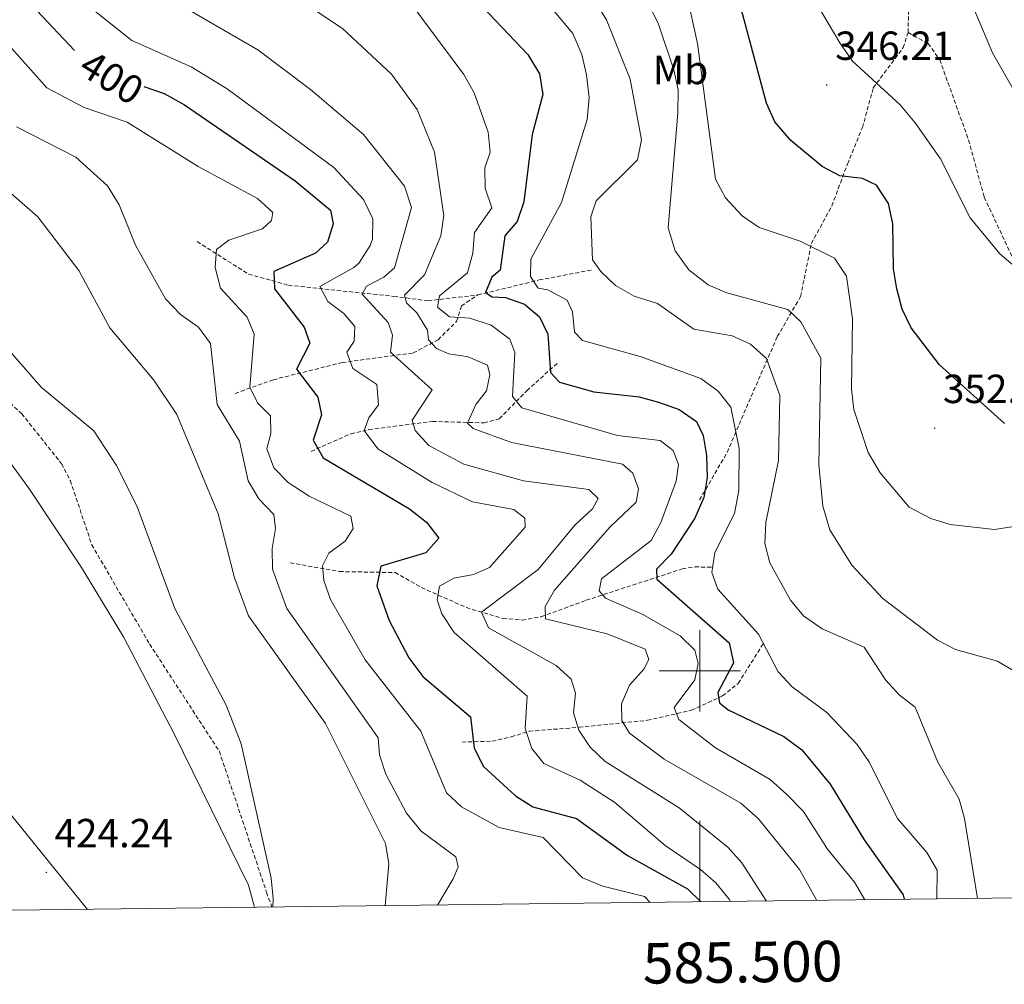
# Model space of a CAD drawing. Units: metres. Extents: x 583143 to 587634, y 4691521 to 4694545.
# Drawn here: x 585332 to 585575, y 4691923 to 4692160 of the extents above; entities that cross this region are included whole.
import ezdxf
from ezdxf.enums import TextEntityAlignment as Align

# ---------------------------------------------------------------- set-up
doc = ezdxf.new("R2010")
doc.units = ezdxf.units.M
doc.header["$MEASUREMENT"] = 0
doc.linetypes.add('TRAZOSX2', pattern=[1.5, 1, -0.5])
for name, color, linetype, lineweight in [('Carátula', 7, 'Continuous', 5), ('Level 11', 142, 'TRAZOSX2', 13), ('Level 21', 19, 'Continuous', 0), ('Level 36', 19, 'Continuous', 40), ('Level 37', 92, 'Continuous', 0), ('Level 4', 36, 'Continuous', 30), ('Level 41', 19, 'Continuous', 0), ('Level 5', 36, 'Continuous', 0), ('Level 61', 19, 'Continuous', 0), ('Level 63', 7, 'Continuous', 0), ('Level 7', 1, 'Continuous', 0)]:
    doc.layers.add(name, color=color, linetype=linetype, lineweight=lineweight)
doc.styles.add('Arial', font='ARIAL.TTF', dxfattribs={"height": 0.2})

# ---------------------------------------------------------------- blocks, each defined once
blk = doc.blocks.new('5PATER')
at = {"layer": 'Carátula', "linetype": 'Continuous', "lineweight": 5}
h = blk.add_hatch(color=250, dxfattribs=at)
edge = h.paths.add_edge_path()
edge.add_ellipse((0, 0), major_axis=(-1.33, -1.34), ratio=0.999422, start_angle=0, end_angle=360)

msp = doc.modelspace()

# ---------------------------------------------------------------- linework, layer by layer
at = {"layer": 'Level 11', "color": 142, "linetype": 'TRAZOSX2', "lineweight": 13}
for points in [[(585376.15, 4692105.79, 406.1), (585388.82, 4692097.8, 401.68), (585398.67, 4692095.04, 398.48), (585424.64, 4692092.3, 385.91), (585433.04, 4692091.22, 380.45), (585445.33, 4692092.66, 375.14)], [(585445.33, 4692092.66, 375.14), (585460.41, 4692096.35, 369.13), (585473.54, 4692098.85, 366.06)], [(585385.53, 4692068.39, 406.43), (585394.95, 4692071.76, 402.82), (585411.85, 4692075.98, 396.56), (585429.38, 4692078.37, 387.56), (585435.5, 4692081.61, 384.11), (585440.04, 4692086.1, 380.17), (585441.27, 4692089.94, 377.18), (585445.33, 4692092.66, 375.14)], [(585404.22, 4692054.1, 400.35), (585414.02, 4692058.43, 396.58), (585418.45, 4692059.46, 394.58), (585434.1, 4692061.48, 388.21), (585446.83, 4692061.12, 383.57), (585450.58, 4692062.11, 381.81), (585457.4, 4692069.06, 376.62), (585464.9, 4692075.87, 373.77)], [(585399.09, 4692026.63, 408.07), (585411.23, 4692024.48, 404.3), (585424.92, 4692024.23, 398.88), (585431.44, 4692020.54, 396.25), (585442.48, 4692015.59, 391.17), (585451.48, 4692012.91, 387.73), (585456.23, 4692012.53, 386.04), (585460.94, 4692013.35, 384.38), (585472.01, 4692017.41, 380.99), (585495.65, 4692025.13, 370.95), (585498.82, 4692025.63, 369.83), (585503.25, 4692025.53, 369.01)], [(585441.44, 4691982.45, 399.7), (585448.85, 4691982.65, 398.55), (585453.53, 4691983.75, 397.21), (585457.96, 4691985.11, 395.21), (585470.27, 4691986.11, 388.87), (585487.07, 4691987.82, 382.37), (585497.9, 4691990.28, 377.75), (585505.59, 4691993.82, 374.26), (585509.44, 4691996.92, 373), (585515.58, 4692006.69, 369.83)]]:
    msp.add_polyline3d(points, dxfattribs=at)
at = {"layer": 'Level 21', "color": 19, "linetype": 'TRAZOSX2', "lineweight": 0}
for points in [[(585214.55, 4692235.01, 416.76), (585229.11, 4692222.99, 416.93), (585250, 4692200.01, 416.6), (585276.05, 4692176.01, 416.11), (585279.22, 4692172.17, 416.03), (585285.17, 4692161.9, 416.08), (585295.84, 4692142.09, 416.6), (585302.2, 4692127.89, 417.42), (585306.62, 4692114.14, 419.06), (585311.4, 4692092.81, 420.87), (585315.71, 4692082.52, 421.19), (585321.23, 4692074.18, 421.34), (585332.95, 4692063.38, 421.52), (585342.78, 4692051.04, 421.84), (585344.93, 4692046.87, 422.01), (585350.21, 4692031.09, 422.67), (585364.43, 4692006.64, 421.89), (585381.63, 4691980.18, 421.03), (585393.26, 4691945.42, 419.85), (585394.6, 4691941.79, 419.65)], [(585551.28, 4692157.31, 342.13), (585551.4, 4692163.29, 341.63)], [(585499.92, 4692042.15, 374.44), (585506.72, 4692053.86, 371.73), (585511.44, 4692064.9, 369.3), (585519.07, 4692082.38, 362.68), (585524.79, 4692092.26, 359.43), (585527.46, 4692105.33, 355.57), (585532.49, 4692114.61, 353.22), (585536.35, 4692124.91, 349.43), (585540.02, 4692133.91, 347.08), (585542.71, 4692143.69, 345.11), (585550.06, 4692153.6, 342.81), (585551.28, 4692157.31, 342.13)], [(585551.28, 4692157.31, 342.13), (585556.23, 4692154.59, 342.25), (585559.07, 4692150.62, 342.52), (585566.18, 4692130.84, 343.06), (585570.04, 4692116.74, 344.14), (585582.96, 4692089.11, 345.63), (585585.72, 4692085.01, 345.53), (585593.01, 4692077.99, 345.07), (585603.5, 4692067.45, 345.63), (585609.8, 4692059.65, 346.22), (585613.16, 4692051.58, 346.73), (585616.22, 4692040.79, 347.25), (585618.53, 4692036.36, 347.18), (585626.94, 4692028.77, 346.59), (585639.14, 4692008.92, 345.76)]]:
    msp.add_polyline3d(points, dxfattribs=at)
at = {"layer": 'Level 36', "color": 92, "linetype": 'Continuous', "lineweight": 0}
for points in [[(585173.27, 4692097.47, 418.91), (585236.84, 4692050.84, 420.88), (585246.97, 4692041.84, 421.38), (585259.35, 4692029.25, 421.87), (585297.68, 4691998.83, 423.75), (585314.55, 4691982, 424.68), (585328.08, 4691967.28, 424.54), (585349.14, 4691941.23, 423.85)], [(585390.3, 4691941.73, 420.62), (585388.82, 4691947.19, 420.88), (585370.54, 4691984.48, 422.2), (585358.03, 4692008.42, 422.2), (585347.68, 4692025.51, 423.16), (585334.88, 4692044.8, 423.25), (585325.38, 4692057.77, 423.14)]]:
    msp.add_polyline3d(points, dxfattribs=at)
at = {"layer": 'Level 4', "color": 36, "linetype": 'Continuous', "lineweight": 30}
for points in [[(585574.99, 4692060.99, 350.01), (585559.01, 4692075.4, 350.01), (585552.01, 4692084.56, 350.01), (585549.83, 4692089.18, 350.01), (585548.5, 4692094.17, 350.01), (585547.69, 4692099.11, 350.01), (585547.5, 4692110.22, 350.01), (585546.42, 4692115.16, 350.01), (585543.51, 4692119.73, 350.01), (585540.04, 4692121.36, 350.01), (585534.48, 4692122.05, 350.01), (585530.09, 4692124.34, 350.01), (585522.37, 4692130.72, 350.01), (585518.44, 4692135.31, 350.01), (585516.44, 4692139.89, 350.01), (585510.57, 4692161.73, 350.01), (585505.34, 4692177.74, 350.01), (585496.1, 4692198.97, 350.01), (585485.82, 4692219.03, 350.01), (585476.63, 4692233.07, 350.01), (585469.09, 4692241.1, 350.01), (585468.68, 4692241.43, 350.01)], [(585325.95, 4692197.5, 400.01), (585334.75, 4692189.25, 400.01), (585335.58, 4692184.5, 400.01), (585335.41, 4692181.63, 400.01), (585332.66, 4692172.05, 400.01), (585334.06, 4692167.27, 400.01), (585336.68, 4692162.72, 400.01), (585345.99, 4692152.94, 400.01)], [(585443.23, 4692167.08, 375.01), (585457.58, 4692151.93, 375.01), (585460.46, 4692147.14, 375.01), (585461.3, 4692142.07, 375.01), (585458.66, 4692132.16, 375.01), (585456.63, 4692115.59, 375.01), (585455, 4692110.78, 375.01), (585451.98, 4692107.26, 375.01), (585450.82, 4692098.8, 375.01), (585448.77, 4692097.03, 375.01), (585447.16, 4692093.25, 375.01), (585448.82, 4692092.15, 375.01), (585452.08, 4692092, 375.01), (585456.8, 4692090.37, 375.01), (585460.5, 4692087.26, 375.01), (585462.52, 4692082.95, 375.01), (585463.19, 4692073.52, 375.01), (585465.38, 4692071.19, 375.01), (585473.87, 4692068.78, 375.01), (585485.02, 4692067.57, 375.01), (585489.84, 4692066.26, 375.01), (585494.87, 4692064.43, 375.01), (585499.13, 4692061.46, 375.01), (585500.82, 4692058.03, 375.01), (585501.6, 4692053.09, 375.01), (585501.78, 4692047.68, 375.01), (585500.98, 4692042.74, 375.01), (585498.79, 4692037.65, 375.01), (585492.91, 4692028.74, 375.01), (585489.32, 4692025.08, 375.01), (585489.39, 4692022.62, 375.01), (585507.22, 4692006.92, 375.01), (585508.27, 4692001.99, 375.01), (585504.4, 4691994.68, 375.01), (585504.85, 4691992.11, 375.01), (585506.98, 4691990.39, 375.01), (585520.69, 4691983.86, 375.01), (585525.13, 4691980.53, 375.01), (585532.11, 4691972.05, 375.01), (585540.45, 4691958.35, 375.01), (585550.09, 4691944.79, 375.01), (585550.34, 4691943.7, 375.01)], [(585363.05, 4692144.04, 400.01), (585368.08, 4692142.28, 400.01), (585373.08, 4692139.47, 400.01), (585400.34, 4692120.78, 400.01), (585409.03, 4692113.57, 400.01), (585409.69, 4692110.21, 400.01), (585408.29, 4692105.68, 400.01), (585405.28, 4692102.93, 400.01), (585395.05, 4692098.47, 400.01), (585395.22, 4692094.2, 400.01), (585402.53, 4692084.74, 400.01), (585403.93, 4692080.74, 400.01), (585400.65, 4692074.39, 400.01), (585405.87, 4692067.47, 400.01), (585406.77, 4692063.07, 400.01), (585404.75, 4692056.9, 400.01), (585407.21, 4692052.49, 400.01), (585428.5, 4692039.98, 400.01), (585432.65, 4692036.66, 400.01), (585435.71, 4692032.67, 400.01), (585432.53, 4692029.13, 400.01), (585421.43, 4692025.8, 400.01), (585420.44, 4692020.99, 400.01), (585423.45, 4692012.4, 400.01), (585428.31, 4692003.18, 400.01), (585431.79, 4691998.58, 400.01), (585443.53, 4691988.66, 400.01), (585444.4, 4691980.96, 400.01), (585446.73, 4691976.47, 400.01), (585454.59, 4691969.18, 400.01), (585458.84, 4691966.51, 400.01), (585469.64, 4691963.6, 400.01), (585482.16, 4691954.47, 400.01), (585496.94, 4691946.29, 400.01), (585500.25, 4691943.08, 400.01)]]:
    msp.add_polyline3d(points, dxfattribs=at)
at = {"layer": 'Level 5', "color": 36, "linetype": 'Continuous', "lineweight": 0}
for points in [[(585580.31, 4692137.92, 340.01), (585572.08, 4692152.33, 340.01), (585563.84, 4692171.84, 340.01), (585560.65, 4692175.26, 340.01), (585551.9, 4692179.28, 340.01), (585543.77, 4692191.39, 340.01), (585535.2, 4692210.75, 340.01), (585533.44, 4692227.91, 340.01), (585531.72, 4692233.61, 340.01), (585529.14, 4692237.9, 340.01), (585518.94, 4692250.22, 340.01), (585507.01, 4692262, 340.01), (585492.84, 4692279.95, 340.01), (585491.16, 4692284.66, 340.01), (585491.83, 4692288.2, 340.01), (585490.69, 4692292.75, 340.01), (585487.67, 4692296.94, 340.01)], [(585331.8, 4692286.81, 385.01), (585348.13, 4692271.83, 385.01), (585354.39, 4692263.63, 385.01), (585360.44, 4692253.88, 385.01), (585362.31, 4692249.24, 385.01), (585363.21, 4692244.23, 385.01), (585362.56, 4692239.14, 385.01), (585360.79, 4692234.29, 385.01), (585358.07, 4692229.98, 385.01), (585357.04, 4692225.08, 385.01), (585358.04, 4692220.97, 385.01), (585360.33, 4692216.18, 385.01), (585359.91, 4692212.8, 385.01), (585357.5, 4692208.51, 385.01), (585357.44, 4692204.72, 385.01), (585363.79, 4692201.53, 385.01), (585365.72, 4692198.61, 385.01), (585371.24, 4692183.15, 385.01), (585374.7, 4692179.52, 385.01), (585388.89, 4692173.79, 385.01), (585411.96, 4692158.29, 385.01), (585424.03, 4692147.04, 385.01), (585430.35, 4692138.34, 385.01), (585434.66, 4692127.86, 385.01)], [(585450.08, 4692179.55, 370.01), (585468.7, 4692157.1, 370.01), (585470.93, 4692151.92, 370.01), (585472.09, 4692146.9, 370.01), (585472.74, 4692141.34, 370.01), (585472.19, 4692135.86, 370.01), (585465.93, 4692115.41, 370.01), (585458.32, 4692101.45, 370.01), (585458.24, 4692097.19, 370.01), (585460.13, 4692094.32, 370.01), (585462.56, 4692093.91, 370.01)], [(585464.47, 4692180.82, 365.01), (585476.97, 4692160.47, 365.01), (585482.84, 4692145.81, 365.01), (585485.59, 4692130.9, 365.01), (585484.6, 4692125.96, 365.01), (585474.46, 4692115.85, 365.01), (585473.14, 4692111.92, 365.01), (585473.57, 4692101.34, 365.01), (585475.59, 4692098.46, 365.01), (585479.21, 4692095.01, 365.01)], [(585480.3, 4692179.04, 360.01), (585489.83, 4692159.42, 360.01), (585493.58, 4692148.1, 360.01), (585494.61, 4692143.2, 360.01), (585494.6, 4692137.43, 360.01), (585492.18, 4692109.17, 360.01), (585493.92, 4692103.56, 360.01), (585497.29, 4692098.88, 360.01), (585502.02, 4692095.14, 360.01), (585506.61, 4692093.16, 360.01), (585521.65, 4692089.07, 360.01), (585524.87, 4692086.03, 360.01), (585529.75, 4692077.07, 360.01), (585529.31, 4692050.89, 360.01), (585530.27, 4692040.57, 360.01), (585532.04, 4692034.78, 360.01)], [(585594.54, 4692085.2, 345.01), (585573.89, 4692102.79, 345.01), (585566.59, 4692111.68, 345.01), (585559.29, 4692126.16, 345.01), (585553.03, 4692135.04, 345.01), (585549.29, 4692139.54, 345.01), (585537.59, 4692150.28, 345.01), (585534.47, 4692154.78, 345.01), (585523.01, 4692174.29, 345.01)], [(585425.06, 4692169.62, 380.01), (585441.82, 4692146.97, 380.01), (585444.39, 4692142.5, 380.01), (585447.85, 4692132.81, 380.01), (585448.32, 4692127.82, 380.01), (585447.01, 4692123.98, 380.01), (585447.14, 4692118.98, 380.01), (585448.76, 4692114.11, 380.01), (585444.44, 4692108.02, 380.01), (585444.05, 4692102.96, 380.01), (585442.72, 4692098.13, 380.01), (585435.86, 4692092.47, 380.01), (585435.39, 4692089.61, 380.01), (585438.3, 4692087.28, 380.01), (585443.3, 4692086.92, 380.01), (585448.56, 4692085.22, 380.01), (585453.2, 4692081.79, 380.01), (585454.4, 4692078.5, 380.01), (585453.87, 4692067.63, 380.01), (585456.11, 4692064.82, 380.01), (585479.7, 4692058.01, 380.01), (585490.18, 4692056.79, 380.01), (585493.44, 4692054.35, 380.01), (585494.69, 4692050.83, 380.01), (585494.18, 4692046.76, 380.01), (585490.37, 4692036.57, 380.01), (585487.98, 4692032.1, 380.01), (585475.77, 4692022.68, 380.01), (585475.2, 4692019.74, 380.01), (585476.73, 4692017.92, 380.01), (585485.8, 4692013.96, 380.01), (585495.17, 4692008.61, 380.01), (585498.75, 4692005.11, 380.01), (585499.54, 4692001.79, 380.01), (585498.73, 4691997.83, 380.01), (585493.7, 4691990.98, 380.01), (585494.77, 4691987.99, 380.01), (585503.84, 4691981.03, 380.01), (585517.33, 4691973.19, 380.01), (585521.33, 4691969.65, 380.01), (585525.54, 4691965.34, 380.01), (585531.39, 4691956.06, 380.01), (585538.05, 4691947.94, 380.01), (585540.65, 4691943.58, 380.01)], [(585347.63, 4692165.29, 395.01), (585360.08, 4692155.36, 395.01), (585374.72, 4692148.89, 395.01), (585383.53, 4692143.49, 395.01), (585409.81, 4692124.08, 395.01), (585417.12, 4692116.17, 395.01), (585419.46, 4692111.42, 395.01), (585419.34, 4692106.43, 395.01), (585418.76, 4692104.83, 395.01), (585416.08, 4692100.54, 395.01), (585414.72, 4692099.43, 395.01), (585406.42, 4692094.76, 395.01), (585408.39, 4692091.02, 395.01), (585412.31, 4692088.11, 395.01), (585414.99, 4692084.85, 395.01), (585414.86, 4692081.28, 395.01), (585413.06, 4692078.59, 395.01), (585414.54, 4692074.53, 395.01), (585420.46, 4692070.55, 395.01), (585420.84, 4692065.61, 395.01), (585418.49, 4692062.39, 395.01), (585417.31, 4692059.28, 395.01), (585420.65, 4692054.72, 395.01), (585434.07, 4692046.45, 395.01), (585443.99, 4692041.66, 395.01), (585454.13, 4692039.75, 395.01), (585456.89, 4692037.68, 395.01), (585456.92, 4692035.4, 395.01), (585448.21, 4692025.46, 395.01), (585444.23, 4692023.76, 395.01), (585439.35, 4692022.85, 395.01), (585435.87, 4692020.91, 395.01), (585435.27, 4692017.5, 395.01), (585436.4, 4692014.07, 395.01), (585439.43, 4692009.45, 395.01), (585457.44, 4691993.74, 395.01), (585456.99, 4691985.79, 395.01), (585458.59, 4691980.87, 395.01), (585461.55, 4691977.2, 395.01), (585470.48, 4691973.03, 395.01), (585479.07, 4691967.59, 395.01), (585491.48, 4691956.97, 395.01), (585500.16, 4691951.05, 395.01), (585503.92, 4691947.75, 395.01)], [(585581.63, 4692036.26, 355.01), (585572.56, 4692034.83, 355.01), (585561.68, 4692036.05, 355.01), (585556.9, 4692037.53, 355.01), (585551.51, 4692040.38, 355.01), (585544.4, 4692048.79, 355.01), (585541.43, 4692053.8, 355.01), (585537.94, 4692064.44, 355.01), (585537.33, 4692069.41, 355.01), (585537.62, 4692086.74, 355.01), (585536.11, 4692097.26, 355.01), (585533.15, 4692101.71, 355.01), (585524.7, 4692105.89, 355.01), (585514.56, 4692109.31, 355.01), (585510.44, 4692112.12, 355.01), (585506.31, 4692116.62, 355.01), (585503.87, 4692121.16, 355.01), (585499.41, 4692154.62, 355.01), (585497.13, 4692165.07, 355.01)], [(585372.26, 4692164.01, 390.01), (585391.1, 4692153.06, 390.01), (585404.08, 4692143.26, 390.01), (585417.15, 4692132.21, 390.01), (585427.23, 4692119.44, 390.01), (585428.94, 4692114.21, 390.01), (585424.75, 4692099.33, 390.01), (585422.11, 4692097.04, 390.01), (585417.88, 4692094.8, 390.01), (585416.78, 4692092.88, 390.01), (585423.2, 4692085.86, 390.01), (585424.3, 4692082.73, 390.01), (585423.79, 4692078.58, 390.01), (585434.08, 4692069.29, 390.01), (585429.14, 4692061.83, 390.01), (585429.85, 4692059.25, 390.01), (585433.23, 4692055.53, 390.01), (585441.88, 4692050.97, 390.01), (585456.56, 4692046.82, 390.01), (585472.62, 4692044.74, 390.01), (585474.98, 4692042.49, 390.01), (585473.57, 4692039.94, 390.01), (585469.23, 4692035.9, 390.01), (585460.16, 4692024.95, 390.01), (585446.2, 4692014.51, 390.01), (585447.9, 4692010.57, 390.01), (585464.62, 4692001.32, 390.01), (585468.29, 4691997.94, 390.01), (585469.33, 4691994.48, 390.01), (585468.86, 4691989.64, 390.01), (585470.2, 4691985.38, 390.01), (585472.95, 4691981.21, 390.01), (585476.64, 4691977.63, 390.01), (585494.93, 4691966.28, 390.01), (585507, 4691956.49, 390.01), (585510.29, 4691952.73, 390.01), (585516.43, 4691943.28, 390.01)], [(585328.51, 4692155.59, 405.01), (585339.16, 4692143.69, 405.01), (585348.3, 4692138.87, 405.01), (585358.9, 4692135.24, 405.01), (585376.42, 4692124.28, 405.01), (585391.02, 4692116.43, 405.01), (585394.82, 4692112.97, 405.01), (585394.48, 4692111.01, 405.01), (585392.29, 4692108.98, 405.01), (585383.97, 4692106.13, 405.01), (585380.94, 4692103.82, 405.01), (585380.59, 4692099.44, 405.01), (585381.91, 4692094.32, 405.01), (585388.5, 4692087.15, 405.01), (585390.19, 4692083, 405.01), (585389.18, 4692069.96, 405.01), (585391, 4692066.05, 405.01), (585394.26, 4692062.88, 405.01), (585394.34, 4692058.48, 405.01), (585393.33, 4692054.71, 405.01), (585395.02, 4692050.01, 405.01), (585398.6, 4692046.39, 405.01), (585403.74, 4692043.08, 405.01), (585414.04, 4692038.15, 405.01), (585414.58, 4692035.09, 405.01), (585412.62, 4692031.94, 405.01), (585408.57, 4692029.04, 405.01), (585407.08, 4692025.86, 405.01), (585407.38, 4692022.31, 405.01), (585408.99, 4692017.57, 405.01), (585417.52, 4692002.75, 405.01), (585431.23, 4691985.18, 405.01), (585437.62, 4691969.91, 405.01), (585441.24, 4691966.46, 405.01), (585450.56, 4691961.41, 405.01), (585461.39, 4691958.97, 405.01), (585471.04, 4691948.99, 405.01), (585476.1, 4691946.91, 405.01), (585486.37, 4691944.39, 405.01), (585487.74, 4691942.93, 405.01)], [(585331.69, 4692134.07, 410.01), (585346.31, 4692126.57, 410.01), (585354.1, 4692119.57, 410.01), (585356.97, 4692114.85, 410.01), (585361.02, 4692104.95, 410.01), (585368.37, 4692091.73, 410.01), (585372.08, 4692087.81, 410.01), (585376.5, 4692084.74, 410.01), (585379.46, 4692080.7, 410.01), (585381.07, 4692065.63, 410.01), (585386.59, 4692056.59, 410.01)], [(585434.66, 4692127.86, 385.01), (585436.9, 4692112.25, 385.01), (585436.16, 4692107.21, 385.01), (585432.13, 4692097.64, 385.01), (585427.21, 4692092.59, 385.01), (585427.74, 4692090.71, 385.01), (585430.31, 4692088.27, 385.01), (585432.93, 4692084.01, 385.01), (585433.13, 4692081.59, 385.01), (585435.11, 4692079.44, 385.01), (585438.18, 4692078.13, 385.01), (585442.96, 4692077.41, 385.01), (585447.7, 4692075.31, 385.01), (585448.29, 4692072.99, 385.01), (585447.4, 4692069.03, 385.01), (585444.83, 4692065.66, 385.01), (585442.74, 4692061.05, 385.01), (585444.12, 4692059.75, 385.01), (585453.59, 4692056.31, 385.01), (585480.95, 4692050.95, 385.01), (585483.44, 4692048.69, 385.01), (585484.89, 4692044.9, 385.01), (585484.3, 4692041.57, 385.01), (585477.93, 4692035.5, 385.01), (585464.18, 4692019.88, 385.01), (585461.87, 4692015.88, 385.01), (585461.94, 4692012.81, 385.01), (585477.14, 4692009.17, 385.01), (585486.48, 4692005.33, 385.01), (585487.44, 4692002.77, 385.01), (585486.22, 4692000.43, 385.01), (585482.66, 4691996.51, 385.01), (585480.66, 4691991.89, 385.01), (585480.8, 4691987.79, 385.01), (585482.63, 4691984.66, 385.01), (585491.2, 4691978.23, 385.01), (585510.06, 4691967.38, 385.01), (585514.31, 4691963.63, 385.01), (585524.49, 4691951.03, 385.01), (585528.8, 4691943.43, 385.01)], [(585324.27, 4692122.88, 415.01), (585336.96, 4692111.89, 415.01), (585347.06, 4692098.69, 415.01), (585354.68, 4692084.52, 415.01), (585365.52, 4692071.69, 415.01), (585371.17, 4692063.19, 415.01), (585381.36, 4692038.72, 415.01), (585385.36, 4692022.96, 415.01), (585388.84, 4692013.59, 415.01), (585407.78, 4691987.06, 415.01), (585422.59, 4691957.42, 415.01), (585423.41, 4691952.48, 415.01), (585422.49, 4691942.13, 415.01)], [(585316.16, 4692094.69, 420.01), (585337.76, 4692069.95, 420.01), (585350.68, 4692059.17, 420.01), (585356.28, 4692050.62, 420.01), (585361.27, 4692040.68, 420.01), (585370.67, 4692015.37, 420.01), (585383.35, 4691991.58, 420.01), (585387.02, 4691982.06, 420.01), (585394.36, 4691948.93, 420.01), (585394.92, 4691943.94, 420.01), (585394.82, 4691941.79, 420.01)], [(585479.21, 4692095.01, 365.01), (585483.8, 4692092.33, 365.01), (585489.55, 4692090.58, 365.01), (585498.47, 4692084.26, 365.01), (585507.94, 4692082.61, 365.01), (585512.46, 4692080.49, 365.01), (585516.43, 4692077, 365.01), (585519.71, 4692067.88, 365.01), (585519.38, 4692051.87, 365.01), (585516.24, 4692036.59, 365.01), (585516.02, 4692031.43, 365.01), (585517.26, 4692026.59, 365.01), (585522.28, 4692017.44, 365.01), (585525.53, 4692013.57, 365.01), (585530.13, 4692010.37, 365.01), (585540.44, 4692005.81, 365.01), (585545.68, 4691997.82, 365.01), (585549.08, 4691994.12, 365.01), (585553.03, 4691991.05, 365.01), (585558.57, 4691977.47, 365.01), (585563.84, 4691968.39, 365.01), (585565.2, 4691963.58, 365.01), (585568.38, 4691943.92, 365.01)], [(585462.56, 4692093.91, 370.01), (585467.28, 4692091.38, 370.01), (585468.6, 4692088.46, 370.01), (585469.11, 4692083.48, 370.01), (585471.1, 4692081.41, 370.01), (585485.25, 4692077.5, 370.01), (585500.19, 4692072.09, 370.01), (585504.52, 4692068.9, 370.01), (585507.65, 4692064.99, 370.01), (585509.64, 4692054.79, 370.01), (585509.55, 4692044.49, 370.01), (585508.49, 4692038.75, 370.01), (585503.64, 4692029.17, 370.01), (585502.91, 4692024.22, 370.01), (585504.42, 4692020.16, 370.01), (585514.45, 4692009.09, 370.01), (585519.3, 4691999.73, 370.01), (585522.71, 4691996.08, 370.01), (585531.27, 4691989.78, 370.01), (585538.76, 4691981.82, 370.01), (585541.61, 4691977.68, 370.01), (585548.67, 4691963.63, 370.01), (585555.92, 4691955.22, 370.01), (585558.44, 4691950.89, 370.01), (585558.37, 4691943.79, 370.01)], [(585386.59, 4692056.59, 410.01), (585388.71, 4692046.85, 410.01), (585391.32, 4692042.38, 410.01), (585395.02, 4692038.57, 410.01), (585395.49, 4692035.1, 410.01), (585394.67, 4692030.16, 410.01), (585394.71, 4692025.06, 410.01), (585398.22, 4692015.37, 410.01), (585420.76, 4691983.51, 410.01), (585421.08, 4691979.28, 410.01), (585422.63, 4691974.52, 410.01), (585427.75, 4691964.91, 410.01), (585431.31, 4691960.47, 410.01), (585439.85, 4691954.17, 410.01), (585440.43, 4691951.68, 410.01), (585439.22, 4691948.74, 410.01), (585435.34, 4691942.29, 410.01)], [(585532.04, 4692034.78, 360.01), (585537.39, 4692026.04, 360.01), (585545.09, 4692017.87, 360.01), (585558.51, 4692007.57, 360.01), (585562.95, 4692005.26, 360.01), (585573.32, 4692002.4, 360.01), (585577.98, 4691999.61, 360.01), (585579.43, 4691996.55, 360.01), (585579.38, 4691992.2, 360.01), (585577, 4691966.49, 360.01), (585579.2, 4691944.05, 360.01)], [(585503.92, 4691947.75, 395.01), (585507.19, 4691943.74, 395.01), (585507.53, 4691943.17, 395.01)]]:
    msp.add_polyline3d(points, dxfattribs=at)
at = {"layer": 'Level 61', "color": 19, "linetype": 'Continuous', "lineweight": 0}
msp.add_polyline3d([(584044.17, 4691925.22, 0.01), (584016.4, 4694238.38, 0.01), (587445.72, 4694280.47, 0.01), (587474.62, 4691967.31, 0.01), (584044.17, 4691925.22, 0.01)], close=True, dxfattribs=at)
at = {"layer": 'Level 63', "linetype": 'Continuous', "lineweight": 0}
for points in [[(585500, 4691990, 0.01), (585500, 4692010, 0.01)], [(585490, 4692000, 0.01), (585510, 4692000, 0.01)], [(585500, 4691943.08, 0.01), (585500, 4691963.08, 0.01)]]:
    msp.add_polyline3d(points, dxfattribs=at)

# ---------------------------------------------------------------- block references
at = {"layer": 'Level 7', "color": 19, "linetype": 'Continuous', "lineweight": 0, "xscale": 0.09999983015004542, "yscale": 0.09999983015004542}
for p in [(585531.22, 4692144.39, 346.22), (585557.8, 4692059.82, 352.03), (585339.03, 4691950.33, 424.25)]:
    msp.add_blockref('5PATER', p, dxfattribs=at)

# ---------------------------------------------------------------- texts
at = {"layer": 'Level 37', "color": 92, "linetype": 'Continuous', "lineweight": 0, "style": 'Arial'}
msp.add_text('Mb', height=7, dxfattribs=at).set_placement((585495.22, 4692148.1, 360.01), align=Align.MIDDLE_CENTER)
at = {"layer": 'Level 41', "color": 19, "linetype": 'Continuous', "lineweight": 0, "style": 'Arial'}
for s, p in [('346.21', (585533.3, 4692148.39, 346.22)), ('352.02', (585559.85, 4692063.82, 352.03)), ('424.24', (585341.02, 4691954.33, 424.25))]:
    msp.add_text(s, height=7, dxfattribs=at).set_placement(p, align=Align.BOTTOM_LEFT)
at = {"layer": 'Level 41', "color": 39, "linetype": 'Continuous', "lineweight": 0, "style": 'Arial'}
msp.add_text('400', height=7, rotation=-31.4853, dxfattribs=at).set_placement((585355.12, 4692146.27, 400.01), align=Align.MIDDLE_CENTER)
at = {"layer": 'Level 63', "linetype": 'Continuous', "lineweight": 0, "style": 'Arial'}
msp.add_text('585.500', height=10, rotation=0.703, dxfattribs=at).set_placement((585510.46, 4691933.21, 0.01), align=Align.TOP_CENTER)

doc.saveas('drawing.dxf')
